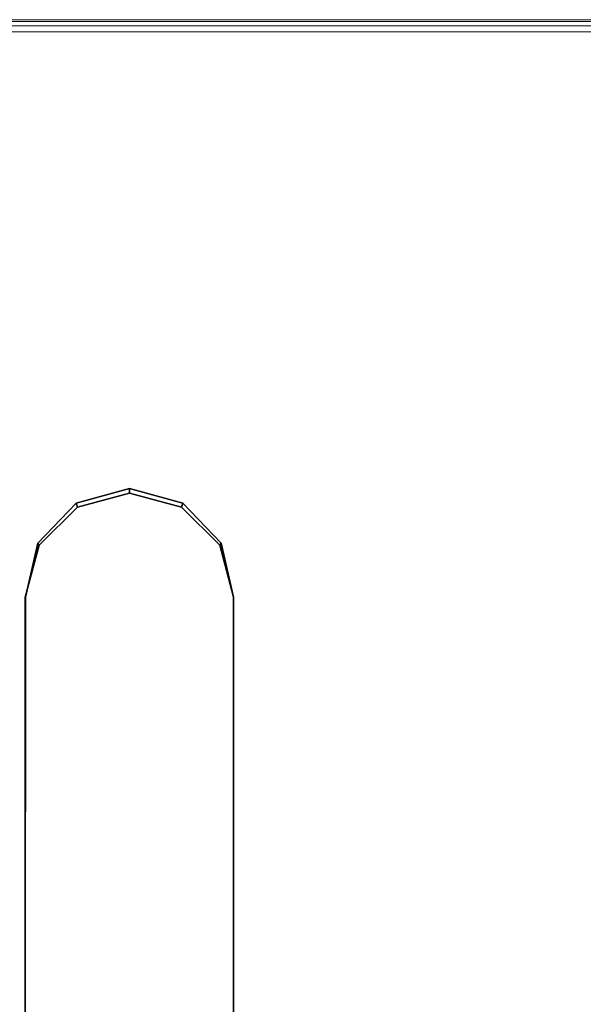
# Model space of a CAD drawing. Units: millimetres. Extents: x 6623 to 53433, y -3505 to 81661.
# Drawn here: x 7853 to 7990, y -2235 to -1995 of the extents above; entities that cross this region are included whole.
import ezdxf

# ---------------------------------------------------------------- set-up
doc = ezdxf.new("R2010")
doc.units = ezdxf.units.MM
doc.header["$LTSCALE"] = 200
for name, color, linetype in [('72_HOEM_INSERT', 7, 'Continuous'), ('72_HOEM_PL_D3_TABLE-LEG-BASE', 7, 'Continuous'), ('72_HOEM_PL_D3_TABLE_EDGE', 7, 'Continuous')]:
    doc.layers.add(name, color=color, linetype=linetype)

# ---------------------------------------------------------------- blocks, each defined once
blk = doc.blocks.new('72HOEM_PL_D3_TAFG_3060_C_LEG')
for points, invisible_edges in [([(-0.24098, 0.26304, 0.69422), (-0.26702, 0.26304, 0.69422), (-0.254, 0.26663, 0.69422), (-0.24098, 0.26304, 0.69422)], 1), ([(-0.2667, 0.26212, 0.70485), (-0.2413, 0.26212, 0.70485), (-0.254, 0.26552, 0.70485), (-0.2667, 0.26212, 0.70485)], 1), ([(-0.23164, 0.25328, 0.69422), (-0.27636, 0.25328, 0.69422), (-0.26702, 0.26304, 0.69422), (-0.24098, 0.26304, 0.69422)], 5), ([(-0.276, 0.25282, 0.70485), (-0.232, 0.25282, 0.70485), (-0.2413, 0.26212, 0.70485), (-0.2667, 0.26212, 0.70485)], 5), ([(-0.2794, 0.24012, 0.70485), (-0.2286, 0.24012, 0.70485), (-0.232, 0.25282, 0.70485), (-0.276, 0.25282, 0.70485)], 5), ([(-0.27938, 0.24012, 0.69422), (-0.27636, 0.25328, 0.69422), (-0.23164, 0.25328, 0.69422), (-0.22863, 0.24012, 0.69422)], 10), ([(-0.2794, 0.01402, 0.70485), (-0.27938, 0.24012, 0.69422), (-0.2794, 0.0699, 0.69187), (-0.2794, 0.01402, 0.69187)], 3), ([(-0.2794, 0.11435, 0.68097), (-0.2794, 0.0699, 0.68097), (-0.2794, 0.0699, 0.69187), (-0.27938, 0.24012, 0.69422)], 4), ([(-0.27938, 0.24012, 0.69422), (-0.2794, 0.01402, 0.70485), (-0.2794, 0.24012, 0.70485)], 1), ([(-0.2794, 0.11435, 0.68097), (-0.27938, 0.24012, 0.69422), (-0.22863, 0.24012, 0.69422), (-0.2286, 0.11435, 0.68097)], 2), ([(-0.2794, 0.24012, 0.70485), (-0.2794, 0.01402, 0.70485), (-0.2286, 0.01402, 0.70485), (-0.2286, 0.24012, 0.70485)], 10), ([(-0.2286, 0.0699, 0.69187), (-0.2286, 0.0699, 0.68097), (-0.2286, 0.11435, 0.68097), (-0.22863, 0.24012, 0.69422)], 8), ([(-0.2286, 0.01402, 0.70485), (-0.2286, 0.01402, 0.69187), (-0.2286, 0.0699, 0.69187), (-0.22863, 0.24012, 0.69422)], 12), ([(-0.22863, 0.24012, 0.69422), (-0.2286, 0.24012, 0.70485), (-0.2286, 0.01402, 0.70485), (-0.22863, 0.24012, 0.69422)], 4)]:
    blk.add_3dface(points, dxfattribs=dict(invisible_edges=invisible_edges))
mesh = blk.add_polymesh((2, 7))
for k, corner in enumerate([(-0.2794, 0.24012, 0.70485), (-0.276, 0.25282, 0.70485), (-0.2667, 0.26212, 0.70485), (-0.254, 0.26552, 0.70485), (-0.2413, 0.26212, 0.70485), (-0.232, 0.25282, 0.70485), (-0.2286, 0.24012, 0.70485), (-0.27938, 0.24012, 0.69422), (-0.27636, 0.25328, 0.69422), (-0.26702, 0.26304, 0.69422), (-0.254, 0.26663, 0.69422), (-0.24098, 0.26304, 0.69422), (-0.23164, 0.25328, 0.69422), (-0.22863, 0.24012, 0.69422)]):
    mesh.set_mesh_vertex(divmod(k, 7), corner)
blk = doc.blocks.new('XCAD0399184FFDB5FE16D823E9E1E5D8633F11')
at = {"layer": '72_HOEM_PL_D3_TABLE-LEG-BASE', "color": 0}
blk.add_blockref('72HOEM_PL_D3_TAFG_3060_C_LEG', (0, 0), dxfattribs=at)
blk = doc.blocks.new('72HOEM_PL_D3_TARW_3060_WKN_EDGE')
at = {"lineweight": 0}
blk.add_3dface([(1.524, 0.03086, 0.70785), (0, 0.03086, 0.70785), (0, 0.03086, 0.7336), (1.524, 0.03086, 0.7336)], dxfattribs=at)
mesh = blk.add_polymesh((2, 4), dxfattribs=at)
for k, corner in enumerate([(1.521, 0.02786, 0.7366), (1.5225, 0.02936, 0.7362), (1.5236, 0.03045, 0.7351), (1.524, 0.03086, 0.7336), (0.003, 0.02786, 0.7366), (0.0015, 0.02936, 0.7362), (0.0004, 0.03045, 0.7351), (0, 0.03086, 0.7336)]):
    mesh.set_mesh_vertex(divmod(k, 4), corner)
mesh = blk.add_polymesh((2, 4), dxfattribs=at)
for k, corner in enumerate([(1.524, 0.03086, 0.70785), (1.5236, 0.03045, 0.70635), (1.5225, 0.02936, 0.70525), (1.521, 0.02786, 0.70485), (0, 0.03086, 0.70785), (0.0004, 0.03045, 0.70635), (0.0015, 0.02936, 0.70525), (0.003, 0.02786, 0.70485)]):
    mesh.set_mesh_vertex(divmod(k, 4), corner)
blk = doc.blocks.new('72HOEM_PL_D3_TARW_3060_WKN_TOP')
at = {"lineweight": 0}
for points, invisible_edges in [([(1.521, -0.003, 0.7366), (0.003, -0.003, 0.7366), (0.003, -0.759, 0.7366), (1.521, -0.759, 0.7366)], 5), ([(0.003, -0.759, 0.70485), (0.003, -0.003, 0.70485), (1.521, -0.003, 0.70485), (1.521, -0.759, 0.70485)], 10)]:
    blk.add_3dface(points, dxfattribs=dict(at, invisible_edges=invisible_edges))
blk = doc.blocks.new('XCAD039AFADFAC78B0A0913FA8316F3C598413')
at = {"layer": '72_HOEM_PL_D3_TABLE_EDGE', "color": 0}
for name, p in [('72HOEM_PL_D3_TARW_3060_WKN_EDGE', (0, -0.0309)), ('72HOEM_PL_D3_TARW_3060_WKN_TOP', (0, 0))]:
    blk.add_blockref(name, p, dxfattribs=at)

msp = doc.modelspace()

# ---------------------------------------------------------------- block references
at = {"layer": '72_HOEM_INSERT', "xscale": 1000.000000001863, "yscale": 1000.000000001863, "zscale": 1000.000000001559}
for name, p in [('XCAD0399184FFDB5FE16D823E9E1E5D8633F11', (8133.27, -2375.76, 0)), ('XCAD039AFADFAC78B0A0913FA8316F3C598413', (7371.27, -1994.76, 0))]:
    msp.add_blockref(name, p, dxfattribs=at)

doc.saveas('drawing.dxf')
